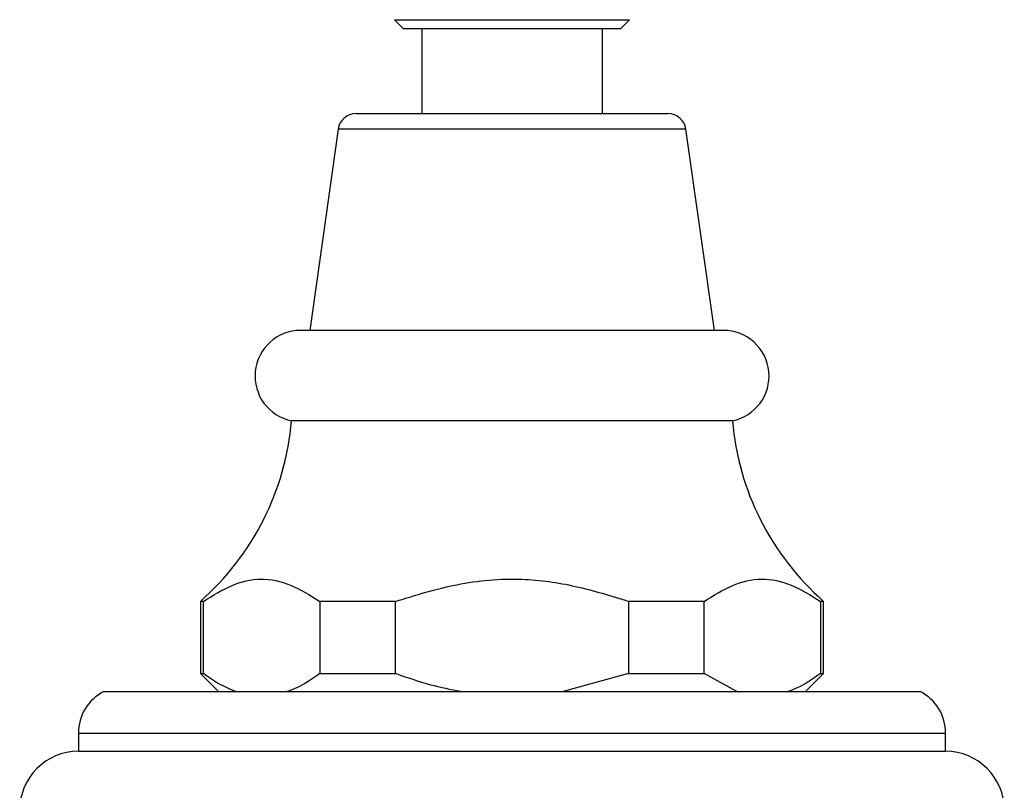
# Model space of a CAD drawing. Units: millimetres. Extents: x 5 to 995, y 5 to 995.
# Drawn here: x 343 to 371, y 455 to 476 of the extents above; entities that cross this region are included whole.
import ezdxf

# ---------------------------------------------------------------- set-up
doc = ezdxf.new("R2010")
doc.units = ezdxf.units.MM

msp = doc.modelspace()

# ---------------------------------------------------------------- linework, layer by layer
at = {"color": 7, "linetype": 'Continuous', "lineweight": 25}
for p, q in [((353.708, 476.406), (353.958, 476.156)), ((353.708, 476.406), (356.958, 476.406)), ((356.958, 476.406), (360.208, 476.406)), ((359.958, 476.156), (360.208, 476.406)), ((356.958, 476.156), (353.958, 476.156)), ((354.458, 476.156), (354.458, 473.807)), ((359.958, 476.156), (356.958, 476.156)), ((359.458, 473.807), (359.458, 476.156)), ((352.642, 473.807), (361.273, 473.807)), ((352.147, 473.377), (351.358, 467.807)), ((362.558, 467.807), (361.768, 473.377)), ((362.808, 467.807), (351.108, 467.807)), ((363.058, 465.307), (350.858, 465.307)), ((348.333, 460.307), (348.333, 458.307)), ((348.418, 460.307), (348.333, 460.307)), ((348.418, 458.307), (348.418, 460.307)), ((353.734, 460.307), (351.641, 460.307)), ((351.641, 460.307), (351.641, 458.307)), ((353.734, 458.307), (353.734, 460.307)), ((360.181, 460.307), (360.181, 458.307)), ((362.274, 460.307), (360.181, 460.307)), ((362.274, 458.307), (362.274, 460.307)), ((365.583, 460.307), (365.497, 460.307)), ((365.497, 460.307), (365.497, 458.307)), ((365.583, 458.307), (365.583, 460.307)), ((348.333, 458.307), (348.833, 457.807)), ((348.333, 458.307), (348.418, 458.307)), ((351.641, 458.307), (353.734, 458.307)), ((360.181, 458.307), (358.377, 457.807)), ((360.181, 458.307), (362.274, 458.307)), ((363.176, 457.807), (362.274, 458.307)), ((365.083, 457.807), (365.583, 458.307)), ((365.497, 458.307), (365.583, 458.307)), ((345.658, 457.807), (356.958, 457.807)), ((356.958, 457.807), (368.258, 457.807)), ((344.958, 456.657), (344.958, 456.157)), ((368.958, 456.157), (368.958, 456.657)), ((344.958, 456.157), (356.958, 456.157)), ((356.958, 456.157), (368.958, 456.157))]:
    msp.add_line(p, q, dxfattribs=at)
at = {"color": 8, "linetype": 'Continuous', "lineweight": 25}
for p, q in [((361.768, 473.377), (352.147, 473.377)), ((344.958, 456.657), (356.958, 456.657)), ((356.958, 456.657), (368.958, 456.657))]:
    msp.add_line(p, q, dxfattribs=at)
at = {"color": 7, "linetype": 'Continuous', "lineweight": 25}
for centre, radius, start, end in [((352.642, 473.307), 0.5, 90, 171.9368), ((361.273, 473.307), 0.5, 8.0632, 90), ((351.108, 466.544), 1.263, 90, 258.5788), ((362.808, 466.544), 1.263, 281.4212, 90), ((343.385, 465.943), 7.5, 311.2791, 355.1333), ((370.53, 465.943), 7.5, 184.8667, 228.7209), ((346.252, 456.657), 1.295, 117.3426, 180), ((367.663, 456.657), 1.295, 0, 62.6574), ((344.958, 454.532), 1.625, 90, 180), ((368.958, 454.532), 1.625, 0, 90)]:
    msp.add_arc(centre, radius, start, end, dxfattribs=at)
for points, knots in [([(348.418, 460.307), (348.674, 460.466), (349.192, 460.787), (350.007, 460.988), (350.839, 460.803), (351.371, 460.474), (351.641, 460.307)], [0, 0, 0, 0, 0.244278, 0.493448, 0.742659, 1, 1, 1, 1]), ([(353.734, 460.307), (354.295, 460.48), (355.432, 460.832), (357.129, 460.986), (358.732, 460.757), (359.694, 460.458), (360.181, 460.307)], [0, 0, 0, 0, 0.267066, 0.541217, 0.767884, 1, 1, 1, 1]), ([(362.274, 460.307), (362.53, 460.466), (363.048, 460.787), (363.864, 460.988), (364.696, 460.803), (365.227, 460.474), (365.497, 460.307)], [0, 0, 0, 0, 0.244278, 0.493448, 0.742659, 1, 1, 1, 1]), ([(349.319, 457.807), (349.167, 457.869), (348.861, 457.994), (348.566, 458.202), (348.418, 458.307)], [0, 0, 0, 0, 0.497744, 1, 1, 1, 1]), ([(351.641, 458.307), (351.428, 458.16), (351.132, 457.957), (350.825, 457.839), (350.739, 457.807)], [0, 0, 0, 0, 0.721223, 1, 1, 1, 1]), ([(355.538, 457.807), (355.261, 457.862), (354.648, 457.986), (354.058, 458.193), (353.734, 458.307)], [0, 0, 0, 0, 0.450942, 1, 1, 1, 1]), ([(365.497, 458.307), (365.284, 458.16), (364.988, 457.957), (364.681, 457.839), (364.596, 457.807)], [0, 0, 0, 0, 0.721223, 1, 1, 1, 1])]:
    msp.add_open_spline(points, degree=3, knots=knots, dxfattribs=at)

doc.saveas('drawing.dxf')
